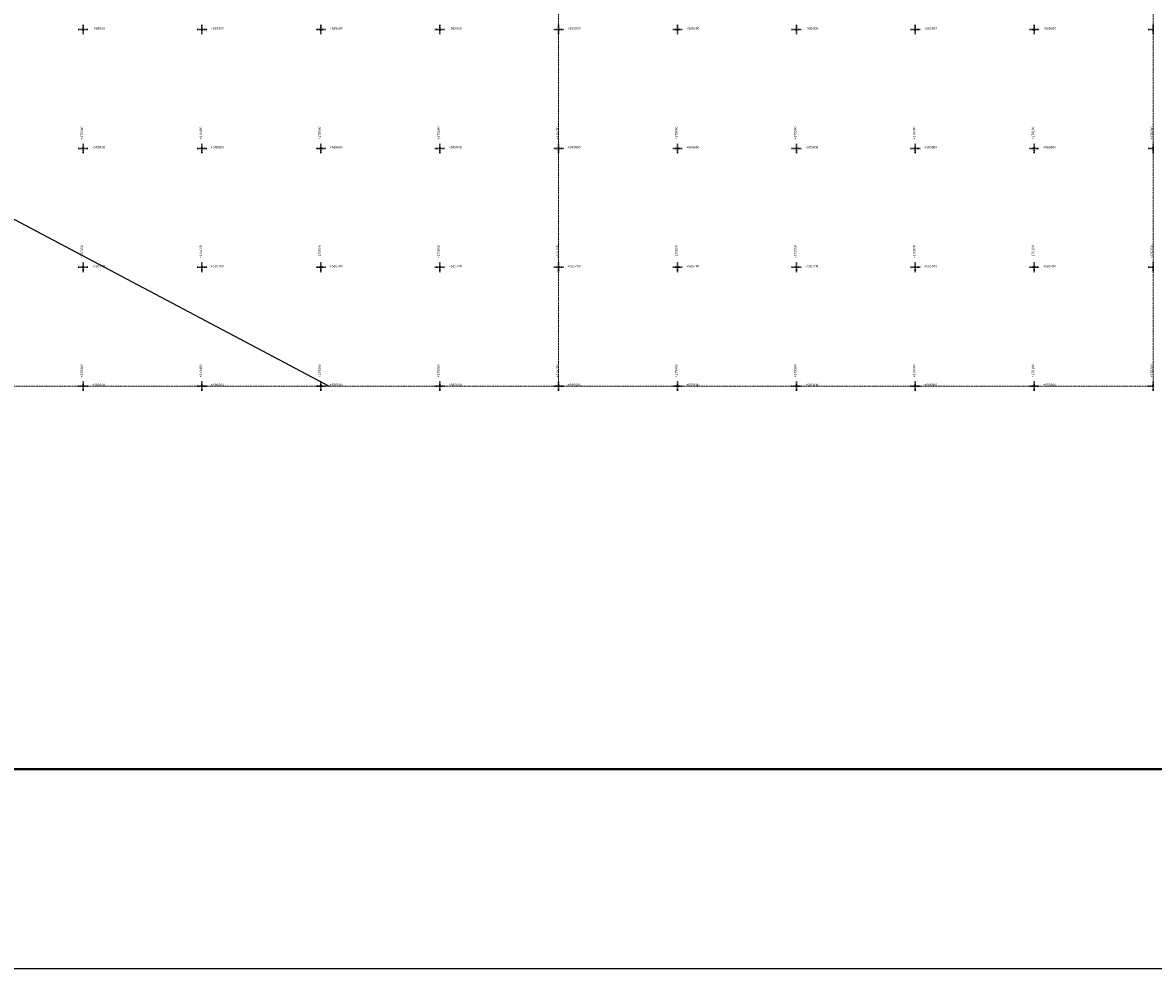
# Model space of a CAD drawing. Units: inches. Extents: x -88763 to -20466, y -21900 to 27898.
# Drawn here: x -53372 to -43861, y -21900 to -13942 of the extents above; entities that cross this region are included whole.
import ezdxf
from ezdxf.enums import TextEntityAlignment as Align

# ---------------------------------------------------------------- set-up
doc = ezdxf.new("R2010")
doc.units = ezdxf.units.IN
doc.header["$MEASUREMENT"] = 0
doc.linetypes.add('DASHDOT', pattern=[1, 0.5, -0.25, 0, -0.25])
doc.linetypes.add('DASHEDX2', pattern=[1.5, 1, -0.5])
doc.layers.add('bANTU', color=7, linetype='Continuous', plot=False)
doc.layers.add('Grid', color=7, linetype='Continuous')
doc.styles.add('L80', font='simplex.shx', dxfattribs={"height": 2.03})

msp = doc.modelspace()

# ---------------------------------------------------------------- linework, layer by layer
at = {"linetype": 'ByBlock', "lineweight": 40}
msp.add_line((-87086, -20223.3), (-40641.4, -20223.3), dxfattribs=at)
at = {"linetype": 'ByBlock'}
msp.add_lwpolyline([(-20466.4, 27898), (-88762.7, 27898), (-88762.7, -21895.8, 0.414214), (-88758.5, -21900), (-20466.4, -21900)], format="xyb", dxfattribs=at)
at = {"layer": 'bANTU', "color": 0, "linetype": 'DASHEDX2', "lineweight": 5}
for p, q in [((-48863.7, 22999), (-48863.7, -17001)), ((-43863.7, 22999), (-43863.7, -17001)), ((-83863.7, -17001), (-43863.7, -17001))]:
    msp.add_line(p, q, dxfattribs=at)
at = {"layer": 'bANTU', "color": 1, "lineweight": -3, "ltscale": 10}
msp.add_line((-54059.5, -15272), (-50794.3, -17001), dxfattribs=at)
at = {"layer": 'Grid', "color": 3, "linetype": 'DASHDOT', "lineweight": 30, "ltscale": 10}
for p, q in [((-52863.7, -13996), (-52863.7, -13961)), ((-51863.7, -13996), (-51863.7, -13961)), ((-50863.7, -13996), (-50863.7, -13961)), ((-49863.7, -13996), (-49863.7, -13961)), ((-48863.7, -13996), (-48863.7, -13961)), ((-47863.7, -13996), (-47863.7, -13961)), ((-46863.7, -13996), (-46863.7, -13961)), ((-45863.7, -13996), (-45863.7, -13961)), ((-44863.7, -13996), (-44863.7, -13961)), ((-43863.7, -13996), (-43863.7, -13961)), ((-52868.7, -14001), (-52903.7, -14001)), ((-52863.7, -14006), (-52863.7, -14041)), ((-52858.7, -14001), (-52823.7, -14001)), ((-51868.7, -14001), (-51903.7, -14001)), ((-51863.7, -14006), (-51863.7, -14041)), ((-51858.7, -14001), (-51823.7, -14001)), ((-50868.7, -14001), (-50903.7, -14001)), ((-50863.7, -14006), (-50863.7, -14041)), ((-50858.7, -14001), (-50823.7, -14001)), ((-49868.7, -14001), (-49903.7, -14001)), ((-49863.7, -14006), (-49863.7, -14041)), ((-49858.7, -14001), (-49823.7, -14001)), ((-48868.7, -14001), (-48903.7, -14001)), ((-48863.7, -14006), (-48863.7, -14041)), ((-48858.7, -14001), (-48823.7, -14001)), ((-47868.7, -14001), (-47903.7, -14001)), ((-47863.7, -14006), (-47863.7, -14041)), ((-47858.7, -14001), (-47823.7, -14001)), ((-46868.7, -14001), (-46903.7, -14001)), ((-46863.7, -14006), (-46863.7, -14041)), ((-46858.7, -14001), (-46823.7, -14001)), ((-45868.7, -14001), (-45903.7, -14001)), ((-45863.7, -14006), (-45863.7, -14041)), ((-45858.7, -14001), (-45823.7, -14001)), ((-44868.7, -14001), (-44903.7, -14001)), ((-44863.7, -14006), (-44863.7, -14041)), ((-44858.7, -14001), (-44823.7, -14001)), ((-43868.7, -14001), (-43903.7, -14001)), ((-43863.7, -14006), (-43863.7, -14041)), ((-52868.7, -15001), (-52903.7, -15001)), ((-52863.7, -14996), (-52863.7, -14961)), ((-52863.7, -15006), (-52863.7, -15041)), ((-52858.7, -15001), (-52823.7, -15001)), ((-51868.7, -15001), (-51903.7, -15001)), ((-51863.7, -14996), (-51863.7, -14961)), ((-51863.7, -15006), (-51863.7, -15041)), ((-51858.7, -15001), (-51823.7, -15001)), ((-50868.7, -15001), (-50903.7, -15001)), ((-50863.7, -14996), (-50863.7, -14961)), ((-50863.7, -15006), (-50863.7, -15041)), ((-50858.7, -15001), (-50823.7, -15001)), ((-49868.7, -15001), (-49903.7, -15001)), ((-49863.7, -14996), (-49863.7, -14961)), ((-49863.7, -15006), (-49863.7, -15041)), ((-49858.7, -15001), (-49823.7, -15001)), ((-48868.7, -15001), (-48903.7, -15001)), ((-48863.7, -14996), (-48863.7, -14961)), ((-48863.7, -15006), (-48863.7, -15041)), ((-48858.7, -15001), (-48823.7, -15001)), ((-47868.7, -15001), (-47903.7, -15001)), ((-47863.7, -14996), (-47863.7, -14961)), ((-47863.7, -15006), (-47863.7, -15041)), ((-47858.7, -15001), (-47823.7, -15001)), ((-46868.7, -15001), (-46903.7, -15001)), ((-46863.7, -14996), (-46863.7, -14961)), ((-46863.7, -15006), (-46863.7, -15041)), ((-46858.7, -15001), (-46823.7, -15001)), ((-45868.7, -15001), (-45903.7, -15001)), ((-45863.7, -14996), (-45863.7, -14961)), ((-45863.7, -15006), (-45863.7, -15041)), ((-45858.7, -15001), (-45823.7, -15001)), ((-44868.7, -15001), (-44903.7, -15001)), ((-44863.7, -14996), (-44863.7, -14961)), ((-44863.7, -15006), (-44863.7, -15041)), ((-44858.7, -15001), (-44823.7, -15001)), ((-43868.7, -15001), (-43903.7, -15001)), ((-43863.7, -14996), (-43863.7, -14961)), ((-43863.7, -15006), (-43863.7, -15041)), ((-52863.7, -15996), (-52863.7, -15961)), ((-51863.7, -15996), (-51863.7, -15961)), ((-50863.7, -15996), (-50863.7, -15961)), ((-49863.7, -15996), (-49863.7, -15961)), ((-48863.7, -15996), (-48863.7, -15961)), ((-47863.7, -15996), (-47863.7, -15961)), ((-46863.7, -15996), (-46863.7, -15961)), ((-45863.7, -15996), (-45863.7, -15961)), ((-44863.7, -15996), (-44863.7, -15961)), ((-43863.7, -15996), (-43863.7, -15961)), ((-52868.7, -16001), (-52903.7, -16001)), ((-52863.7, -16006), (-52863.7, -16041)), ((-52858.7, -16001), (-52823.7, -16001)), ((-51868.7, -16001), (-51903.7, -16001)), ((-51863.7, -16006), (-51863.7, -16041)), ((-51858.7, -16001), (-51823.7, -16001)), ((-50868.7, -16001), (-50903.7, -16001)), ((-50863.7, -16006), (-50863.7, -16041)), ((-50858.7, -16001), (-50823.7, -16001)), ((-49868.7, -16001), (-49903.7, -16001)), ((-49863.7, -16006), (-49863.7, -16041)), ((-49858.7, -16001), (-49823.7, -16001)), ((-48868.7, -16001), (-48903.7, -16001)), ((-48863.7, -16006), (-48863.7, -16041)), ((-48858.7, -16001), (-48823.7, -16001)), ((-47868.7, -16001), (-47903.7, -16001)), ((-47863.7, -16006), (-47863.7, -16041)), ((-47858.7, -16001), (-47823.7, -16001)), ((-46868.7, -16001), (-46903.7, -16001)), ((-46863.7, -16006), (-46863.7, -16041)), ((-46858.7, -16001), (-46823.7, -16001)), ((-45868.7, -16001), (-45903.7, -16001)), ((-45863.7, -16006), (-45863.7, -16041)), ((-45858.7, -16001), (-45823.7, -16001)), ((-44868.7, -16001), (-44903.7, -16001)), ((-44863.7, -16006), (-44863.7, -16041)), ((-44858.7, -16001), (-44823.7, -16001)), ((-43868.7, -16001), (-43903.7, -16001)), ((-43863.7, -16006), (-43863.7, -16041)), ((-52868.7, -17001), (-52903.7, -17001)), ((-52863.7, -16996), (-52863.7, -16961)), ((-52863.7, -17006), (-52863.7, -17041)), ((-52858.7, -17001), (-52823.7, -17001)), ((-51868.7, -17001), (-51903.7, -17001)), ((-51863.7, -16996), (-51863.7, -16961)), ((-51863.7, -17006), (-51863.7, -17041)), ((-51858.7, -17001), (-51823.7, -17001)), ((-50868.7, -17001), (-50903.7, -17001)), ((-50863.7, -16996), (-50863.7, -16961)), ((-50863.7, -17006), (-50863.7, -17041)), ((-50858.7, -17001), (-50823.7, -17001)), ((-49868.7, -17001), (-49903.7, -17001)), ((-49863.7, -16996), (-49863.7, -16961)), ((-49863.7, -17006), (-49863.7, -17041)), ((-49858.7, -17001), (-49823.7, -17001)), ((-48868.7, -17001), (-48903.7, -17001)), ((-48863.7, -16996), (-48863.7, -16961)), ((-48863.7, -17006), (-48863.7, -17041)), ((-48858.7, -17001), (-48823.7, -17001)), ((-47868.7, -17001), (-47903.7, -17001)), ((-47863.7, -16996), (-47863.7, -16961)), ((-47863.7, -17006), (-47863.7, -17041)), ((-47858.7, -17001), (-47823.7, -17001)), ((-46868.7, -17001), (-46903.7, -17001)), ((-46863.7, -16996), (-46863.7, -16961)), ((-46863.7, -17006), (-46863.7, -17041)), ((-46858.7, -17001), (-46823.7, -17001)), ((-45868.7, -17001), (-45903.7, -17001)), ((-45863.7, -16996), (-45863.7, -16961)), ((-45863.7, -17006), (-45863.7, -17041)), ((-45858.7, -17001), (-45823.7, -17001)), ((-44868.7, -17001), (-44903.7, -17001)), ((-44863.7, -16996), (-44863.7, -16961)), ((-44863.7, -17006), (-44863.7, -17041)), ((-44858.7, -17001), (-44823.7, -17001)), ((-43868.7, -17001), (-43903.7, -17001)), ((-43863.7, -16996), (-43863.7, -16961)), ((-43863.7, -17006), (-43863.7, -17041))]:
    msp.add_line(p, q, dxfattribs=at)
for p in [(-52863.7, -14001), (-51863.7, -14001), (-50863.7, -14001), (-49863.7, -14001), (-48863.7, -14001), (-47863.7, -14001), (-46863.7, -14001), (-45863.7, -14001), (-44863.7, -14001), (-43863.7, -14001), (-52863.7, -15001), (-51863.7, -15001), (-50863.7, -15001), (-49863.7, -15001), (-48863.7, -15001), (-47863.7, -15001), (-46863.7, -15001), (-45863.7, -15001), (-44863.7, -15001), (-43863.7, -15001), (-52863.7, -16001), (-51863.7, -16001), (-50863.7, -16001), (-49863.7, -16001), (-48863.7, -16001), (-47863.7, -16001), (-46863.7, -16001), (-45863.7, -16001), (-44863.7, -16001), (-43863.7, -16001), (-52863.7, -17001), (-51863.7, -17001), (-50863.7, -17001), (-49863.7, -17001), (-48863.7, -17001), (-47863.7, -17001), (-46863.7, -17001), (-45863.7, -17001), (-44863.7, -17001), (-43863.7, -17001)]:
    msp.add_point(p, dxfattribs=at)

# ---------------------------------------------------------------- texts
at = {"layer": 'Grid', "color": 3, "linetype": 'DASHDOT', "lineweight": 30, "ltscale": 10, "style": 'L80'}
for s, p in [('+585900', (-52733.7, -14001)), ('+585900', (-51733.7, -14001)), ('+585900', (-50733.7, -14001)), ('+585900', (-49733.7, -14001)), ('+585900', (-48733.7, -14001)), ('+585900', (-47733.7, -14001)), ('+585900', (-46733.7, -14001)), ('+585900', (-45733.7, -14001)), ('+585900', (-44733.7, -14001)), ('+585800', (-52733.7, -15001)), ('+585800', (-51733.7, -15001)), ('+585800', (-50733.7, -15001)), ('+585800', (-49733.7, -15001)), ('+585800', (-48733.7, -15001)), ('+585800', (-47733.7, -15001)), ('+585800', (-46733.7, -15001)), ('+585800', (-45733.7, -15001)), ('+585800', (-44733.7, -15001)), ('+585700', (-52733.7, -16001)), ('+585700', (-51733.7, -16001)), ('+585700', (-50733.7, -16001)), ('+585700', (-49733.7, -16001)), ('+585700', (-48733.7, -16001)), ('+585700', (-47733.7, -16001)), ('+585700', (-46733.7, -16001)), ('+585700', (-45733.7, -16001)), ('+585700', (-44733.7, -16001)), ('+585600', (-52733.7, -17001)), ('+585600', (-51733.7, -17001)), ('+585600', (-50733.7, -17001)), ('+585600', (-49733.7, -17001)), ('+585600', (-48733.7, -17001)), ('+585600', (-47733.7, -17001)), ('+585600', (-46733.7, -17001)), ('+585600', (-45733.7, -17001)), ('+585600', (-44733.7, -17001))]:
    msp.add_text(s, height=20.3, dxfattribs=at).set_placement(p, align=Align.CENTER)
for s, p in [('+175300', (-52863.7, -14871)), ('+175400', (-51863.7, -14871)), ('+175500', (-50863.7, -14871)), ('+175600', (-49863.7, -14871)), ('+175700', (-48863.7, -14871)), ('+175800', (-47863.7, -14871)), ('+175900', (-46863.7, -14871)), ('+176000', (-45863.7, -14871)), ('+176100', (-44863.7, -14871)), ('+176200', (-43863.7, -14871)), ('+175300', (-52863.7, -15871)), ('+175400', (-51863.7, -15871)), ('+175500', (-50863.7, -15871)), ('+175600', (-49863.7, -15871)), ('+175700', (-48863.7, -15871)), ('+175800', (-47863.7, -15871)), ('+175900', (-46863.7, -15871)), ('+176000', (-45863.7, -15871)), ('+176100', (-44863.7, -15871)), ('+176200', (-43863.7, -15871)), ('+175300', (-52863.7, -16871)), ('+175400', (-51863.7, -16871)), ('+175500', (-50863.7, -16871)), ('+175600', (-49863.7, -16871)), ('+175700', (-48863.7, -16871)), ('+175800', (-47863.7, -16871)), ('+175900', (-46863.7, -16871)), ('+176000', (-45863.7, -16871)), ('+176100', (-44863.7, -16871)), ('+176200', (-43863.7, -16871))]:
    msp.add_text(s, height=20.3, rotation=90, dxfattribs=at).set_placement(p, align=Align.CENTER)

doc.saveas('drawing.dxf')
